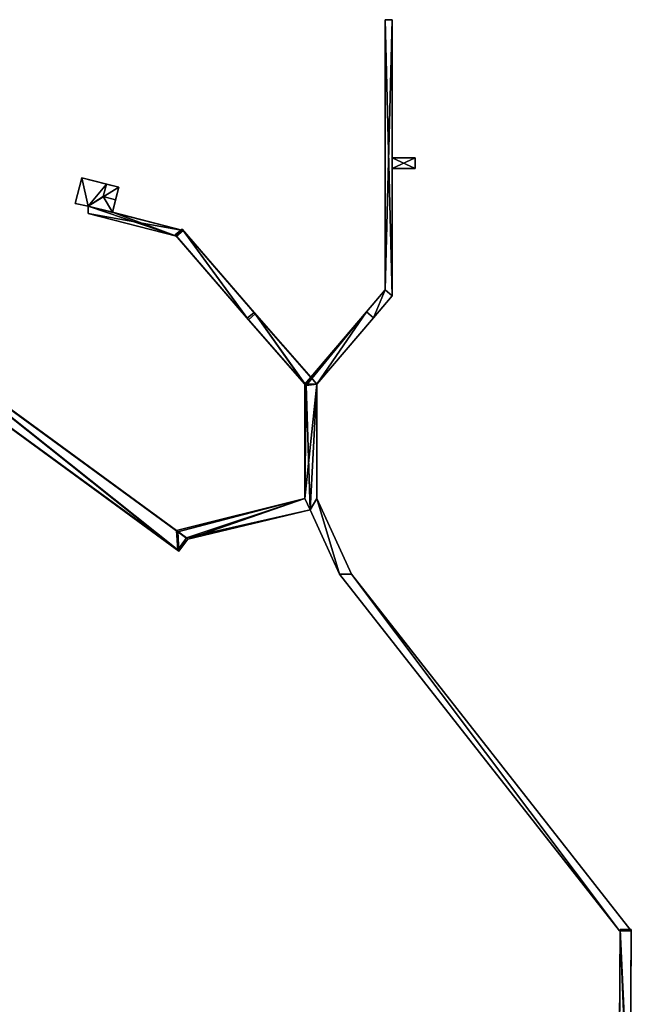
# Model space of a CAD drawing. Extents: x -728 to 7334, y -3460 to 909.
# Drawn here: x 5187 to 5855, y -166 to 909 of the extents above; entities that cross this region are included whole.
import ezdxf

# ---------------------------------------------------------------- set-up
doc = ezdxf.new("R2010")
doc.units = 0
doc.header["$MEASUREMENT"] = 0
doc.layers.get('0').update_dxf_attribs({"color": 13, "linetype": 'CONTINUOUS'})

msp = doc.modelspace()

# ---------------------------------------------------------------- linework, layer by layer
for p, q in [((5585.8, 613.7, -187.5), (5585.8, 908.5, -187.5)), ((5593.4, 908.5, -187.5), (5585.8, 908.5, -187.5)), ((5593.4, 908.5, -202.8), (5585.8, 908.5, -202.8)), ((5585.8, 613.7, -202.8), (5585.8, 908.5, -202.8)), ((5585.8, 908.5, -187.5), (5585.8, 908.5, -202.8)), ((5593.4, 908.5, -187.5), (5593.4, 908.5, -202.8)), ((5593.4, 757.9, -187.5), (5593.4, 908.5, -187.5)), ((5593.4, 757.9, -202.8), (5593.4, 908.5, -202.8)), ((5593.4, 757.9, -202.8), (5593.4, 757.9, -187.5)), ((5593.4, 757.9, -187.5), (5618.4, 757.9, -187.5)), ((5593.4, 757.9, -202.8), (5618.4, 757.9, -202.8)), ((5618.4, 746.2, -187.5), (5618.4, 757.9, -187.5)), ((5618.4, 746.2, -202.8), (5618.4, 757.9, -202.8)), ((5618.4, 757.9, -202.8), (5618.4, 757.9, -187.5)), ((5593.4, 607.3, -187.5), (5593.4, 746.2, -187.5)), ((5593.4, 607.3, -202.8), (5593.4, 746.2, -202.8)), ((5593.4, 746.2, -187.5), (5593.4, 746.2, -202.8)), ((5593.4, 746.2, -187.5), (5618.4, 746.2, -187.5)), ((5593.4, 746.2, -202.8), (5618.4, 746.2, -202.8)), ((5618.4, 746.2, -187.5), (5618.4, 746.2, -202.8)), ((5254.7, 736, -161), (5247.5, 707.9, -161)), ((5254.7, 736, -175.7), (5247.5, 707.9, -175.7)), ((5294.9, 725.7, -175.7), (5254.7, 736, -175.7)), ((5254.7, 736, -161), (5254.7, 736, -175.7)), ((5281.4, 729.2, -161), (5254.7, 736, -161)), ((5281.4, 729.2, -161), (5277.9, 715.6, -161)), ((5281.4, 729.2, -149.7), (5277.9, 715.6, -149.7)), ((5294.9, 725.7, -149.7), (5281.4, 729.2, -149.7)), ((5281.4, 729.2, -161), (5281.4, 729.2, -149.7)), ((5288, 698.6, -175.7), (5294.9, 725.7, -175.7)), ((5291.5, 712.2, -149.7), (5294.9, 725.7, -149.7)), ((5294.9, 725.7, -149.7), (5294.9, 725.7, -175.7)), ((5277.9, 715.6, -161), (5291.5, 712.2, -161)), ((5277.9, 715.6, -149.7), (5291.5, 712.2, -149.7)), ((5277.9, 715.6, -161), (5277.9, 715.6, -149.7)), ((5288, 698.6, -161), (5291.5, 712.2, -161)), ((5291.5, 712.2, -161), (5291.5, 712.2, -149.7)), ((5247.5, 707.9, -161), (5261.7, 705.3, -161)), ((5247.5, 707.9, -175.7), (5261.7, 705.3, -175.7)), ((5247.5, 707.9, -161), (5247.5, 707.9, -175.7)), ((5261.7, 697.1, -161), (5261.7, 705.3, -161)), ((5261.7, 697, -177.5), (5261.7, 705.3, -177.5)), ((5365.3, 678.7, -177.5), (5261.7, 705.3, -177.5)), ((5261.7, 705.3, -161), (5261.7, 705.3, -177.5)), ((5288, 698.6, -161), (5261.7, 705.3, -161)), ((5288, 698.6, -175.7), (5261.7, 705.3, -175.7)), ((5261.7, 705.3, -161), (5261.7, 705.3, -175.7)), ((5365.3, 678.7, -161), (5288, 698.6, -161)), ((5288, 698.6, -161), (5288, 698.6, -175.7)), ((5357.9, 672.3, -161), (5261.7, 697.1, -161)), ((5261.7, 697.1, -161), (5261.7, 697, -177.5)), ((5357.9, 672.3, -177.5), (5261.7, 697, -177.5)), ((5364, 680.2, -176.9), (5356.6, 673.8, -176.8)), ((5365.3, 678.7, -161), (5357.9, 672.3, -161)), ((5365.3, 678.7, -177.5), (5357.9, 672.3, -177.5)), ((5365.3, 678.7, -161), (5364, 680.2, -176.9)), ((5442.7, 589.2, -191.8), (5364, 680.2, -176.9)), ((5444, 587.7, -176), (5365.3, 678.7, -161)), ((5365.3, 678.7, -161), (5365.3, 678.7, -177.5)), ((5357.9, 672.3, -161), (5356.6, 673.8, -176.8)), ((5435.3, 582.8, -191.8), (5356.6, 673.8, -176.8)), ((5436.6, 581.3, -176), (5357.9, 672.3, -161)), ((5357.9, 672.3, -161), (5357.9, 672.3, -177.5)), ((5565.4, 589.7, -187.5), (5585.8, 613.7, -187.5)), ((5565.4, 589.7, -203.3), (5585.8, 613.7, -203.3)), ((5593.4, 607.3, -187.5), (5585.8, 613.7, -187.5)), ((5593.4, 607.3, -203.3), (5585.8, 613.7, -203.3)), ((5585.8, 613.7, -187.5), (5585.8, 613.7, -202.8)), ((5593.4, 607.3, -202.8), (5585.8, 613.7, -202.8)), ((5585.8, 613.7, -202.8), (5585.8, 613.7, -203.3)), ((5573, 583.3, -187.5), (5593.4, 607.3, -187.5)), ((5573, 583.3, -203.3), (5593.4, 607.3, -203.3)), ((5593.4, 607.3, -187.5), (5593.4, 607.3, -202.8)), ((5593.4, 607.3, -202.8), (5593.4, 607.3, -203.3)), ((5498.1, 511.1, -203.7), (5435.3, 582.8, -191.8)), ((5436.6, 581.3, -176), (5435.3, 582.8, -191.8)), ((5499.4, 509.6, -187.8), (5436.6, 581.3, -176)), ((5504.5, 518.6, -203.5), (5442.7, 589.2, -191.8)), ((5444, 587.7, -176), (5442.7, 589.2, -191.8)), ((5505.8, 517.1, -187.7), (5444, 587.7, -176)), ((5504.5, 518.6, -203.3), (5565.4, 589.7, -203.3)), ((5565.4, 589.7, -187.5), (5504.5, 518.6, -203.3)), ((5505.8, 517.1, -187.7), (5565.4, 589.7, -187.5)), ((5511.1, 511.1, -187.5), (5565.4, 589.7, -187.5)), ((5511.1, 511.1, -187.5), (5573, 583.3, -187.5)), ((5511.1, 511.1, -203.3), (5573, 583.3, -203.3)), ((5565.4, 589.7, -187.5), (5565.4, 589.7, -203.3)), ((5573, 583.3, -187.5), (5573, 583.3, -203.3)), ((5358.1, 351.3, -168.7), (5052.6, 574.3, -122.4)), ((5359.4, 349.7, -152.1), (5053.9, 572.7, -105.8)), ((5359.4, 330.2, -170.9), (5043, 561.2, -123)), ((5360.7, 328.6, -154.3), (5044.3, 559.6, -106.3)), ((5498.1, 511.1, -203.7), (5504.5, 518.6, -203.5)), ((5499.4, 509.6, -187.8), (5505.8, 517.1, -187.7)), ((5511.1, 511.1, -203.3), (5504.5, 518.6, -203.3)), ((5505.8, 517.1, -187.7), (5504.5, 518.6, -203.3)), ((5504.5, 518.6, -203.3), (5504.5, 518.6, -203.5)), ((5511.1, 511.1, -187.5), (5505.8, 517.1, -187.7)), ((5498.1, 511.1, -204.3), (5511.1, 511.1, -204.3)), ((5499.4, 509.6, -187.8), (5498.1, 511.1, -203.7)), ((5498.1, 386.3, -204.3), (5498.1, 511.1, -204.3)), ((5498.1, 511.1, -203.7), (5498.1, 511.1, -204.3)), ((5499.4, 509.6, -187.8), (5498.1, 511.1, -204.3)), ((5498.1, 511.1, -203.7), (5511.1, 511.1, -204.3)), ((5498.1, 511.1, -203.7), (5511.1, 511.1, -203.3)), ((5498.1, 386.3, -187.5), (5499.4, 509.6, -187.8)), ((5499.4, 509.6, -187.8), (5498.1, 386.3, -204.3)), ((5499.4, 509.6, -187.8), (5511.1, 511.1, -187.5)), ((5499.4, 509.6, -187.8), (5511.1, 511.1, -203.3)), ((5503.8, 373.9, -187.5), (5499.4, 509.6, -187.8)), ((5503.8, 373.9, -187.5), (5511.1, 511.1, -187.5)), ((5511.1, 511.1, -187.5), (5511.1, 511.1, -203.3)), ((5511.1, 386.3, -187.5), (5511.1, 511.1, -187.5)), ((5511.1, 386.3, -204.3), (5511.1, 511.1, -204.3)), ((5511.1, 511.1, -203.3), (5511.1, 511.1, -204.3)), ((5498.1, 386.3, -204.3), (5358.1, 351.3, -168.7)), ((5358.1, 351.3, -168.7), (5498.1, 386.3, -187.5)), ((5498.1, 386.3, -187.5), (5359.4, 349.7, -152.1)), ((5498.1, 386.3, -187.5), (5498.1, 386.3, -204.3)), ((5498.1, 386.3, -187.5), (5503.8, 373.9, -187.5)), ((5498.1, 386.3, -204.3), (5503.8, 373.9, -204.3)), ((5511.1, 386.3, -187.5), (5511.1, 386.3, -204.3)), ((5549.1, 303.5, -187.5), (5511.1, 386.3, -187.5)), ((5549.1, 303.5, -204.3), (5511.1, 386.3, -204.3)), ((5503.8, 373.9, -204.3), (5369, 343.3, -170.4)), ((5503.8, 373.9, -187.5), (5369, 343.3, -170.4)), ((5503.8, 373.9, -187.5), (5370.3, 341.7, -153.8)), ((5536.1, 303.5, -187.5), (5503.8, 373.9, -187.5)), ((5536.1, 303.5, -204.3), (5503.8, 373.9, -204.3)), ((5503.8, 373.9, -187.5), (5503.8, 373.9, -204.3)), ((5369, 343.3, -170.4), (5358.1, 351.3, -168.7)), ((5359.4, 349.7, -152.1), (5358.1, 351.3, -168.7)), ((5370.3, 341.7, -153.8), (5359.4, 349.7, -152.1)), ((5369, 343.3, -170.4), (5359.4, 330.2, -170.9)), ((5370.3, 341.7, -153.8), (5360.7, 328.6, -154.3)), ((5370.3, 341.7, -153.8), (5369, 343.3, -170.4)), ((5360.7, 328.6, -154.3), (5359.4, 330.2, -170.9)), ((5841.5, -85.3, -187.5), (5536.1, 303.5, -187.5)), ((5841.5, -85.3, -204.3), (5536.1, 303.5, -204.3)), ((5536.1, 303.5, -187.5), (5536.1, 303.5, -204.3)), ((5549.1, 303.5, -187.5), (5854.5, -85.3, -187.5)), ((5549.1, 303.5, -204.3), (5854.5, -85.3, -204.3)), ((5549.1, 303.5, -187.5), (5549.1, 303.5, -204.3)), ((5840.8, -317.9, -224.7), (5842.2, -83.8, -204.3)), ((5840.8, -319.4, -208), (5842.2, -85.3, -187.5)), ((5854.5, -85.3, -187.5), (5841.5, -85.3, -187.5)), ((5854.5, -85.3, -204.3), (5841.5, -85.3, -204.3)), ((5841.5, -85.3, -187.5), (5841.5, -85.3, -204.3)), ((5854.5, -83.9, -204.3), (5842.2, -83.8, -204.3)), ((5842.2, -85.3, -187.5), (5842.2, -83.8, -204.3)), ((5854.5, -85.3, -187.5), (5842.2, -85.3, -187.5)), ((5852.9, -340.9, -209.8), (5854.5, -85.3, -187.5)), ((5853.1, -318, -224.7), (5854.5, -83.9, -204.3)), ((5854.5, -85.3, -187.5), (5854.5, -83.9, -204.3)), ((5854.5, -85.3, -187.5), (5854.5, -85.3, -204.3))]:
    msp.add_line(p, q)

# ---------------------------------------------------------------- meshes
mesh = msp.add_polyface()
corners = [(5618.4, 746.2, -187.5), (5593.4, 757.9, -187.5), (5593.4, 746.2, -187.5), (5618.4, 757.9, -187.5), (5593.4, 607.3, -187.5), (5585.8, 908.5, -187.5), (5585.8, 613.7, -187.5), (5593.4, 908.5, -187.5)]
mesh.append_faces([[corners[k] for k in face] for face in [(1, 0, 3), (4, 5, 6)]], dxfattribs={"vtx0": -1})
mesh.append_faces([[corners[k] for k in face] for face in [(0, 1, 2), (5, 4, 7), (7, 2, 1)]], dxfattribs={"vtx0": -1, "vtx1": -1})
mesh.append_faces([[corners[k] for k in face] for face in [(7, 4, 2)]], dxfattribs={"vtx0": -1, "vtx2": -1})
mesh = msp.add_polyface()
corners = [(5618.4, 757.9, -202.8), (5593.4, 746.2, -202.8), (5593.4, 757.9, -202.8), (5618.4, 746.2, -202.8), (5593.4, 908.5, -202.8), (5585.8, 613.7, -202.8), (5585.8, 908.5, -202.8), (5593.4, 607.3, -202.8)]
mesh.append_faces([[corners[k] for k in face] for face in [(1, 0, 3), (4, 5, 6)]], dxfattribs={"vtx0": -1})
mesh.append_faces([[corners[k] for k in face] for face in [(0, 1, 2), (5, 4, 7), (7, 2, 1)]], dxfattribs={"vtx0": -1, "vtx1": -1})
mesh.append_faces([[corners[k] for k in face] for face in [(7, 4, 2)]], dxfattribs={"vtx0": -1, "vtx2": -1})
mesh = msp.add_polyface()
corners = [(5585.8, 908.5, -187.5), (5593.4, 908.5, -202.8), (5585.8, 908.5, -202.8), (5593.4, 908.5, -187.5)]
mesh.append_faces([[corners[k] for k in face] for face in [(0, 1, 2), (1, 0, 3)]], dxfattribs={"vtx0": -1})
mesh = msp.add_polyface()
corners = [(5585.8, 908.5, -187.5), (5585.8, 613.7, -202.8), (5585.8, 613.7, -187.5), (5585.8, 908.5, -202.8)]
mesh.append_faces([[corners[k] for k in face] for face in [(0, 1, 2), (1, 0, 3)]], dxfattribs={"vtx0": -1})
mesh = msp.add_polyface()
corners = [(5593.4, 908.5, -202.8), (5593.4, 757.9, -187.5), (5593.4, 757.9, -202.8), (5593.4, 908.5, -187.5)]
mesh.append_faces([[corners[k] for k in face] for face in [(0, 1, 2), (1, 0, 3)]], dxfattribs={"vtx0": -1})
mesh = msp.add_polyface()
corners = [(5593.4, 757.9, -187.5), (5618.4, 757.9, -202.8), (5593.4, 757.9, -202.8), (5618.4, 757.9, -187.5)]
mesh.append_faces([[corners[k] for k in face] for face in [(0, 1, 2), (1, 0, 3)]], dxfattribs={"vtx0": -1})
mesh = msp.add_polyface()
corners = [(5593.4, 746.2, -202.8), (5593.4, 607.3, -187.5), (5593.4, 607.3, -202.8), (5593.4, 746.2, -187.5)]
mesh.append_faces([[corners[k] for k in face] for face in [(0, 1, 2), (1, 0, 3)]], dxfattribs={"vtx0": -1})
mesh = msp.add_polyface()
corners = [(5618.4, 746.2, -187.5), (5593.4, 746.2, -202.8), (5618.4, 746.2, -202.8), (5593.4, 746.2, -187.5)]
mesh.append_faces([[corners[k] for k in face] for face in [(0, 1, 2), (1, 0, 3)]], dxfattribs={"vtx0": -1})
mesh = msp.add_polyface()
corners = [(5254.7, 736, -175.7), (5261.7, 705.3, -175.7), (5247.5, 707.9, -175.7), (5294.9, 725.7, -175.7), (5288, 698.6, -175.7)]
mesh.append_faces([[corners[k] for k in face] for face in [(0, 1, 2), (1, 3, 4)]], dxfattribs={"vtx0": -1})
mesh.append_faces([[corners[k] for k in face] for face in [(1, 0, 3)]], dxfattribs={"vtx0": -1, "vtx2": -1})
mesh = msp.add_polyface()
corners = [(5254.7, 736, -161), (5247.5, 707.9, -175.7), (5247.5, 707.9, -161), (5254.7, 736, -175.7)]
mesh.append_faces([[corners[k] for k in face] for face in [(0, 1, 2), (1, 0, 3)]], dxfattribs={"vtx0": -1})
mesh = msp.add_polyface()
corners = [(5288, 698.6, -161), (5277.9, 715.6, -161), (5261.7, 705.3, -161), (5291.5, 712.2, -161), (5254.7, 736, -161), (5247.5, 707.9, -161), (5281.4, 729.2, -161)]
mesh.append_faces([[corners[k] for k in face] for face in [(1, 0, 3), (2, 4, 5)]], dxfattribs={"vtx0": -1})
mesh.append_faces([[corners[k] for k in face] for face in [(0, 1, 2), (4, 2, 6), (6, 2, 1)]], dxfattribs={"vtx0": -1, "vtx1": -1})
mesh = msp.add_polyface()
corners = [(5254.7, 736, -161), (5294.9, 725.7, -175.7), (5254.7, 736, -175.7), (5281.4, 729.2, -161), (5294.9, 725.7, -149.7), (5281.4, 729.2, -149.7)]
mesh.append_faces([[corners[k] for k in face] for face in [(0, 1, 2), (4, 3, 5)]], dxfattribs={"vtx0": -1})
mesh.append_faces([[corners[k] for k in face] for face in [(1, 3, 4)]], dxfattribs={"vtx0": -1, "vtx1": -1})
mesh.append_faces([[corners[k] for k in face] for face in [(1, 0, 3)]], dxfattribs={"vtx0": -1, "vtx2": -1})
mesh = msp.add_polyface()
corners = [(5281.4, 729.2, -149.7), (5277.9, 715.6, -161), (5277.9, 715.6, -149.7), (5281.4, 729.2, -161)]
mesh.append_faces([[corners[k] for k in face] for face in [(0, 1, 2), (1, 0, 3)]], dxfattribs={"vtx0": -1})
mesh = msp.add_polyface()
corners = [(5294.9, 725.7, -175.7), (5288, 698.6, -161), (5288, 698.6, -175.7), (5291.5, 712.2, -161), (5291.5, 712.2, -149.7), (5294.9, 725.7, -149.7)]
mesh.append_faces([[corners[k] for k in face] for face in [(0, 1, 2), (4, 0, 5)]], dxfattribs={"vtx0": -1})
mesh.append_faces([[corners[k] for k in face] for face in [(1, 0, 3), (3, 0, 4)]], dxfattribs={"vtx0": -1, "vtx1": -1})
mesh = msp.add_polyface()
corners = [(5291.5, 712.2, -149.7), (5277.9, 715.6, -161), (5291.5, 712.2, -161), (5277.9, 715.6, -149.7)]
mesh.append_faces([[corners[k] for k in face] for face in [(0, 1, 2), (1, 0, 3)]], dxfattribs={"vtx0": -1})
mesh = msp.add_polyface()
corners = [(5261.7, 705.3, -161), (5247.5, 707.9, -175.7), (5261.7, 705.3, -175.7), (5247.5, 707.9, -161)]
mesh.append_faces([[corners[k] for k in face] for face in [(0, 1, 2), (1, 0, 3)]], dxfattribs={"vtx0": -1})
mesh = msp.add_polyface()
corners = [(5357.9, 672.3, -161), (5261.7, 705.3, -161), (5261.7, 697.1, -161), (5288, 698.6, -161), (5365.3, 678.7, -161)]
mesh.append_faces([[corners[k] for k in face] for face in [(0, 1, 2), (3, 0, 4)]], dxfattribs={"vtx0": -1})
mesh.append_faces([[corners[k] for k in face] for face in [(1, 0, 3)]], dxfattribs={"vtx0": -1, "vtx1": -1})
mesh = msp.add_polyface()
corners = [(5365.3, 678.7, -177.5), (5261.7, 697, -177.5), (5261.7, 705.3, -177.5), (5357.9, 672.3, -177.5)]
mesh.append_faces([[corners[k] for k in face] for face in [(0, 1, 2), (1, 0, 3)]], dxfattribs={"vtx0": -1})
mesh = msp.add_polyface()
corners = [(5261.7, 697.1, -161), (5261.7, 705.3, -177.5), (5261.7, 697, -177.5), (5261.7, 705.3, -161)]
mesh.append_faces([[corners[k] for k in face] for face in [(0, 1, 2), (1, 0, 3)]], dxfattribs={"vtx0": -1})
mesh = msp.add_polyface()
corners = [(5261.7, 705.3, -161), (5365.3, 678.7, -177.5), (5261.7, 705.3, -177.5), (5365.3, 678.7, -161), (5288, 698.6, -161)]
mesh.append_faces([[corners[k] for k in face] for face in [(0, 1, 2), (3, 0, 4)]], dxfattribs={"vtx0": -1})
mesh.append_faces([[corners[k] for k in face] for face in [(1, 0, 3)]], dxfattribs={"vtx0": -1, "vtx1": -1})
mesh = msp.add_polyface()
corners = [(5288, 698.6, -161), (5261.7, 705.3, -175.7), (5288, 698.6, -175.7), (5261.7, 705.3, -161)]
mesh.append_faces([[corners[k] for k in face] for face in [(0, 1, 2), (1, 0, 3)]], dxfattribs={"vtx0": -1})
mesh = msp.add_polyface()
corners = [(5357.9, 672.3, -161), (5261.7, 697, -177.5), (5357.9, 672.3, -177.5), (5261.7, 697.1, -161)]
mesh.append_faces([[corners[k] for k in face] for face in [(0, 1, 2), (1, 0, 3)]], dxfattribs={"vtx0": -1})
mesh = msp.add_polyface()
corners = [(5364, 680.2, -176.9), (5435.3, 582.8, -191.8), (5356.6, 673.8, -176.8), (5442.7, 589.2, -191.8), (5498.1, 511.1, -203.7), (5504.5, 518.6, -203.5)]
mesh.append_faces([[corners[k] for k in face] for face in [(0, 1, 2), (4, 3, 5)]], dxfattribs={"vtx0": -1})
mesh.append_faces([[corners[k] for k in face] for face in [(1, 3, 4)]], dxfattribs={"vtx0": -1, "vtx1": -1})
mesh.append_faces([[corners[k] for k in face] for face in [(1, 0, 3)]], dxfattribs={"vtx0": -1, "vtx2": -1})
mesh = msp.add_polyface()
corners = [(5356.6, 673.8, -176.8), (5365.3, 678.7, -161), (5364, 680.2, -176.9), (5357.9, 672.3, -161)]
mesh.append_faces([[corners[k] for k in face] for face in [(0, 1, 2), (1, 0, 3)]], dxfattribs={"vtx0": -1})
mesh = msp.add_polyface()
corners = [(5436.6, 581.3, -176), (5365.3, 678.7, -161), (5357.9, 672.3, -161), (5444, 587.7, -176), (5499.4, 509.6, -187.8), (5505.8, 517.1, -187.7)]
mesh.append_faces([[corners[k] for k in face] for face in [(0, 1, 2), (3, 4, 5)]], dxfattribs={"vtx0": -1})
mesh.append_faces([[corners[k] for k in face] for face in [(1, 0, 3)]], dxfattribs={"vtx0": -1, "vtx1": -1})
mesh.append_faces([[corners[k] for k in face] for face in [(3, 0, 4)]], dxfattribs={"vtx0": -1, "vtx2": -1})
mesh = msp.add_polyface()
corners = [(5365.3, 678.7, -161), (5357.9, 672.3, -177.5), (5365.3, 678.7, -177.5), (5357.9, 672.3, -161)]
mesh.append_faces([[corners[k] for k in face] for face in [(0, 1, 2), (1, 0, 3)]], dxfattribs={"vtx0": -1})
mesh = msp.add_polyface()
corners = [(5442.7, 589.2, -191.8), (5365.3, 678.7, -161), (5444, 587.7, -176), (5364, 680.2, -176.9)]
mesh.append_faces([[corners[k] for k in face] for face in [(0, 1, 2), (1, 0, 3)]], dxfattribs={"vtx0": -1})
mesh = msp.add_polyface()
corners = [(5357.9, 672.3, -161), (5435.3, 582.8, -191.8), (5436.6, 581.3, -176), (5356.6, 673.8, -176.8)]
mesh.append_faces([[corners[k] for k in face] for face in [(0, 1, 2), (1, 0, 3)]], dxfattribs={"vtx0": -1})
mesh = msp.add_polyface()
corners = [(5565.4, 589.7, -203.3), (5511.1, 511.1, -203.3), (5504.5, 518.6, -203.3), (5573, 583.3, -203.3), (5585.8, 613.7, -203.3), (5593.4, 607.3, -203.3)]
mesh.append_faces([[corners[k] for k in face] for face in [(0, 1, 2), (3, 4, 5)]], dxfattribs={"vtx0": -1})
mesh.append_faces([[corners[k] for k in face] for face in [(1, 0, 3)]], dxfattribs={"vtx0": -1, "vtx1": -1})
mesh.append_faces([[corners[k] for k in face] for face in [(3, 0, 4)]], dxfattribs={"vtx0": -1, "vtx2": -1})
mesh = msp.add_polyface()
corners = [(5573, 583.3, -187.5), (5565.4, 589.7, -187.5), (5511.1, 511.1, -187.5), (5585.8, 613.7, -187.5), (5593.4, 607.3, -187.5)]
mesh.append_faces([[corners[k] for k in face] for face in [(0, 1, 2), (3, 0, 4)]], dxfattribs={"vtx0": -1})
mesh.append_faces([[corners[k] for k in face] for face in [(1, 0, 3)]], dxfattribs={"vtx0": -1, "vtx1": -1})
mesh = msp.add_polyface()
corners = [(5585.8, 613.7, -187.5), (5565.4, 589.7, -203.3), (5565.4, 589.7, -187.5), (5585.8, 613.7, -203.3), (5585.8, 613.7, -202.8)]
mesh.append_faces([[corners[k] for k in face] for face in [(0, 1, 2), (3, 0, 4)]], dxfattribs={"vtx0": -1})
mesh.append_faces([[corners[k] for k in face] for face in [(1, 0, 3)]], dxfattribs={"vtx0": -1, "vtx1": -1})
mesh = msp.add_polyface()
corners = [(5585.8, 613.7, -202.8), (5593.4, 607.3, -203.3), (5585.8, 613.7, -203.3), (5593.4, 607.3, -202.8)]
mesh.append_faces([[corners[k] for k in face] for face in [(0, 1, 2), (1, 0, 3)]], dxfattribs={"vtx0": -1})
mesh = msp.add_polyface()
corners = [(5585.8, 613.7, -187.5), (5593.4, 607.3, -202.8), (5585.8, 613.7, -202.8), (5593.4, 607.3, -187.5)]
mesh.append_faces([[corners[k] for k in face] for face in [(0, 1, 2), (1, 0, 3)]], dxfattribs={"vtx0": -1})
mesh = msp.add_polyface()
corners = [(5593.4, 607.3, -203.3), (5573, 583.3, -187.5), (5573, 583.3, -203.3), (5593.4, 607.3, -187.5), (5593.4, 607.3, -202.8)]
mesh.append_faces([[corners[k] for k in face] for face in [(0, 1, 2), (3, 0, 4)]], dxfattribs={"vtx0": -1})
mesh.append_faces([[corners[k] for k in face] for face in [(1, 0, 3)]], dxfattribs={"vtx0": -1, "vtx1": -1})
mesh = msp.add_polyface()
corners = [(5436.6, 581.3, -176), (5498.1, 511.1, -203.7), (5499.4, 509.6, -187.8), (5435.3, 582.8, -191.8)]
mesh.append_faces([[corners[k] for k in face] for face in [(0, 1, 2), (1, 0, 3)]], dxfattribs={"vtx0": -1})
mesh = msp.add_polyface()
corners = [(5504.5, 518.6, -203.3), (5444, 587.7, -176), (5505.8, 517.1, -187.7), (5504.5, 518.6, -203.5), (5442.7, 589.2, -191.8)]
mesh.append_faces([[corners[k] for k in face] for face in [(0, 1, 2), (1, 3, 4)]], dxfattribs={"vtx0": -1})
mesh.append_faces([[corners[k] for k in face] for face in [(1, 0, 3)]], dxfattribs={"vtx0": -1, "vtx2": -1})
mesh = msp.add_polyface()
corners = [(5565.4, 589.7, -187.5), (5504.5, 518.6, -203.3), (5505.8, 517.1, -187.7)]
mesh.append_faces([[corners[k] for k in face] for face in [(0, 1, 2)]])
mesh = msp.add_polyface()
corners = [(5565.4, 589.7, -203.3), (5504.5, 518.6, -203.3), (5565.4, 589.7, -187.5)]
mesh.append_faces([[corners[k] for k in face] for face in [(0, 1, 2)]])
mesh = msp.add_polyface()
corners = [(5565.4, 589.7, -187.5), (5505.8, 517.1, -187.7), (5511.1, 511.1, -187.5)]
mesh.append_faces([[corners[k] for k in face] for face in [(0, 1, 2)]])
mesh = msp.add_polyface()
corners = [(5573, 583.3, -203.3), (5511.1, 511.1, -187.5), (5511.1, 511.1, -203.3), (5573, 583.3, -187.5)]
mesh.append_faces([[corners[k] for k in face] for face in [(0, 1, 2), (1, 0, 3)]], dxfattribs={"vtx0": -1})
mesh = msp.add_polyface()
corners = [(5052.6, 574.3, -122.4), (5359.4, 330.2, -170.9), (5043, 561.2, -123), (5358.1, 351.3, -168.7), (5369, 343.3, -170.4)]
mesh.append_faces([[corners[k] for k in face] for face in [(0, 1, 2), (1, 3, 4)]], dxfattribs={"vtx0": -1})
mesh.append_faces([[corners[k] for k in face] for face in [(1, 0, 3)]], dxfattribs={"vtx0": -1, "vtx2": -1})
mesh = msp.add_polyface()
corners = [(5360.7, 328.6, -154.3), (5053.9, 572.7, -105.8), (5044.3, 559.6, -106.3), (5359.4, 349.7, -152.1), (5370.3, 341.7, -153.8)]
mesh.append_faces([[corners[k] for k in face] for face in [(0, 1, 2), (3, 0, 4)]], dxfattribs={"vtx0": -1})
mesh.append_faces([[corners[k] for k in face] for face in [(1, 0, 3)]], dxfattribs={"vtx0": -1, "vtx1": -1})
mesh = msp.add_polyface()
corners = [(5052.6, 574.3, -122.4), (5359.4, 349.7, -152.1), (5358.1, 351.3, -168.7), (5053.9, 572.7, -105.8)]
mesh.append_faces([[corners[k] for k in face] for face in [(0, 1, 2), (1, 0, 3)]], dxfattribs={"vtx0": -1})
mesh = msp.add_polyface()
corners = [(5360.7, 328.6, -154.3), (5043, 561.2, -123), (5359.4, 330.2, -170.9), (5044.3, 559.6, -106.3)]
mesh.append_faces([[corners[k] for k in face] for face in [(0, 1, 2), (1, 0, 3)]], dxfattribs={"vtx0": -1})
mesh = msp.add_polyface()
corners = [(5505.8, 517.1, -187.7), (5498.1, 511.1, -203.7), (5499.4, 509.6, -187.8), (5504.5, 518.6, -203.3), (5504.5, 518.6, -203.5)]
mesh.append_faces([[corners[k] for k in face] for face in [(0, 1, 2), (1, 3, 4)]], dxfattribs={"vtx0": -1})
mesh.append_faces([[corners[k] for k in face] for face in [(1, 0, 3)]], dxfattribs={"vtx0": -1, "vtx2": -1})
mesh = msp.add_polyface()
corners = [(5511.1, 511.1, -187.5), (5505.8, 517.1, -187.7), (5499.4, 509.6, -187.8)]
mesh.append_faces([[corners[k] for k in face] for face in [(0, 1, 2)]])
mesh = msp.add_polyface()
corners = [(5504.5, 518.6, -203.3), (5511.1, 511.1, -187.5), (5511.1, 511.1, -203.3), (5505.8, 517.1, -187.7)]
mesh.append_faces([[corners[k] for k in face] for face in [(0, 1, 2), (1, 0, 3)]], dxfattribs={"vtx0": -1})
mesh = msp.add_polyface()
corners = [(5511.1, 511.1, -204.3), (5498.1, 386.3, -204.3), (5498.1, 511.1, -204.3), (5503.8, 373.9, -204.3), (5511.1, 386.3, -204.3), (5536.1, 303.5, -204.3), (5549.1, 303.5, -204.3), (5841.5, -85.3, -204.3), (5854.5, -85.3, -204.3)]
mesh.append_faces([[corners[k] for k in face] for face in [(0, 1, 2), (7, 6, 8)]], dxfattribs={"vtx0": -1})
mesh.append_faces([[corners[k] for k in face] for face in [(1, 0, 3), (3, 4, 5), (5, 6, 7)]], dxfattribs={"vtx0": -1, "vtx1": -1})
mesh.append_faces([[corners[k] for k in face] for face in [(3, 0, 4), (5, 4, 6)]], dxfattribs={"vtx0": -1, "vtx2": -1})
mesh = msp.add_polyface()
corners = [(5498.1, 511.1, -204.3), (5498.1, 386.3, -204.3), (5499.4, 509.6, -187.8)]
mesh.append_faces([[corners[k] for k in face] for face in [(0, 1, 2)]])
mesh = msp.add_polyface()
corners = [(5498.1, 511.1, -203.7), (5499.4, 509.6, -187.8), (5498.1, 511.1, -204.3)]
mesh.append_faces([[corners[k] for k in face] for face in [(0, 1, 2)]])
mesh = msp.add_polyface()
corners = [(5498.1, 511.1, -203.7), (5511.1, 511.1, -204.3), (5498.1, 511.1, -204.3)]
mesh.append_faces([[corners[k] for k in face] for face in [(0, 1, 2)]])
mesh = msp.add_polyface()
corners = [(5511.1, 511.1, -203.3), (5511.1, 511.1, -204.3), (5498.1, 511.1, -203.7)]
mesh.append_faces([[corners[k] for k in face] for face in [(0, 1, 2)]])
mesh = msp.add_polyface()
corners = [(5499.4, 509.6, -187.8), (5511.1, 511.1, -203.3), (5498.1, 511.1, -203.7)]
mesh.append_faces([[corners[k] for k in face] for face in [(0, 1, 2)]])
mesh = msp.add_polyface()
corners = [(5503.8, 373.9, -187.5), (5499.4, 509.6, -187.8), (5498.1, 386.3, -187.5)]
mesh.append_faces([[corners[k] for k in face] for face in [(0, 1, 2)]])
mesh = msp.add_polyface()
corners = [(5499.4, 509.6, -187.8), (5498.1, 386.3, -204.3), (5498.1, 386.3, -187.5)]
mesh.append_faces([[corners[k] for k in face] for face in [(0, 1, 2)]])
mesh = msp.add_polyface()
corners = [(5511.1, 511.1, -187.5), (5499.4, 509.6, -187.8), (5503.8, 373.9, -187.5)]
mesh.append_faces([[corners[k] for k in face] for face in [(0, 1, 2)]])
mesh = msp.add_polyface()
corners = [(5511.1, 511.1, -187.5), (5511.1, 511.1, -203.3), (5499.4, 509.6, -187.8)]
mesh.append_faces([[corners[k] for k in face] for face in [(0, 1, 2)]])
mesh = msp.add_polyface()
corners = [(5536.1, 303.5, -187.5), (5511.1, 386.3, -187.5), (5503.8, 373.9, -187.5), (5549.1, 303.5, -187.5), (5841.5, -85.3, -187.5), (5854.5, -85.3, -187.5), (5511.1, 511.1, -187.5)]
mesh.append_faces([[corners[k] for k in face] for face in [(3, 4, 5)]], dxfattribs={"vtx0": -1})
mesh.append_faces([[corners[k] for k in face] for face in [(0, 1, 2), (1, 0, 3)]], dxfattribs={"vtx0": -1, "vtx1": -1})
mesh.append_faces([[corners[k] for k in face] for face in [(3, 0, 4)]], dxfattribs={"vtx0": -1, "vtx2": -1})
mesh.append_faces([[corners[k] for k in face] for face in [(6, 2, 1)]], dxfattribs={"vtx1": -1})
mesh = msp.add_polyface()
corners = [(5511.1, 511.1, -204.3), (5511.1, 386.3, -187.5), (5511.1, 386.3, -204.3), (5511.1, 511.1, -187.5), (5511.1, 511.1, -203.3)]
mesh.append_faces([[corners[k] for k in face] for face in [(0, 1, 2), (3, 0, 4)]], dxfattribs={"vtx0": -1})
mesh.append_faces([[corners[k] for k in face] for face in [(1, 0, 3)]], dxfattribs={"vtx0": -1, "vtx1": -1})
mesh = msp.add_polyface()
corners = [(5498.1, 386.3, -204.3), (5369, 343.3, -170.4), (5358.1, 351.3, -168.7), (5503.8, 373.9, -204.3)]
mesh.append_faces([[corners[k] for k in face] for face in [(0, 1, 2), (1, 0, 3)]], dxfattribs={"vtx0": -1})
mesh = msp.add_polyface()
corners = [(5358.1, 351.3, -168.7), (5498.1, 386.3, -187.5), (5498.1, 386.3, -204.3)]
mesh.append_faces([[corners[k] for k in face] for face in [(0, 1, 2)]])
mesh = msp.add_polyface()
corners = [(5359.4, 349.7, -152.1), (5498.1, 386.3, -187.5), (5358.1, 351.3, -168.7)]
mesh.append_faces([[corners[k] for k in face] for face in [(0, 1, 2)]])
mesh = msp.add_polyface()
corners = [(5370.3, 341.7, -153.8), (5498.1, 386.3, -187.5), (5359.4, 349.7, -152.1), (5503.8, 373.9, -187.5)]
mesh.append_faces([[corners[k] for k in face] for face in [(0, 1, 2), (1, 0, 3)]], dxfattribs={"vtx0": -1})
mesh = msp.add_polyface()
corners = [(5498.1, 386.3, -187.5), (5503.8, 373.9, -204.3), (5503.8, 373.9, -187.5), (5498.1, 386.3, -204.3)]
mesh.append_faces([[corners[k] for k in face] for face in [(0, 1, 2), (1, 0, 3)]], dxfattribs={"vtx0": -1})
mesh = msp.add_polyface()
corners = [(5511.1, 386.3, -204.3), (5549.1, 303.5, -187.5), (5549.1, 303.5, -204.3), (5511.1, 386.3, -187.5)]
mesh.append_faces([[corners[k] for k in face] for face in [(0, 1, 2), (1, 0, 3)]], dxfattribs={"vtx0": -1})
mesh = msp.add_polyface()
corners = [(5369, 343.3, -170.4), (5503.8, 373.9, -204.3), (5503.8, 373.9, -187.5)]
mesh.append_faces([[corners[k] for k in face] for face in [(0, 1, 2)]])
mesh = msp.add_polyface()
corners = [(5370.3, 341.7, -153.8), (5369, 343.3, -170.4), (5503.8, 373.9, -187.5)]
mesh.append_faces([[corners[k] for k in face] for face in [(0, 1, 2)]])
mesh = msp.add_polyface()
corners = [(5503.8, 373.9, -187.5), (5536.1, 303.5, -204.3), (5536.1, 303.5, -187.5), (5503.8, 373.9, -204.3)]
mesh.append_faces([[corners[k] for k in face] for face in [(0, 1, 2), (1, 0, 3)]], dxfattribs={"vtx0": -1})
mesh = msp.add_polyface()
corners = [(5359.4, 330.2, -170.9), (5370.3, 341.7, -153.8), (5360.7, 328.6, -154.3), (5369, 343.3, -170.4)]
mesh.append_faces([[corners[k] for k in face] for face in [(0, 1, 2), (1, 0, 3)]], dxfattribs={"vtx0": -1})
mesh = msp.add_polyface()
corners = [(5536.1, 303.5, -187.5), (5841.5, -85.3, -204.3), (5841.5, -85.3, -187.5), (5536.1, 303.5, -204.3)]
mesh.append_faces([[corners[k] for k in face] for face in [(0, 1, 2), (1, 0, 3)]], dxfattribs={"vtx0": -1})
mesh = msp.add_polyface()
corners = [(5549.1, 303.5, -204.3), (5854.5, -85.3, -187.5), (5854.5, -85.3, -204.3), (5549.1, 303.5, -187.5)]
mesh.append_faces([[corners[k] for k in face] for face in [(0, 1, 2), (1, 0, 3)]], dxfattribs={"vtx0": -1})
mesh = msp.add_polyface()
corners = [(5425.5, -355.4, -211.2), (5454.7, -338.4, -209.7), (5425.7, -313.8, -207.6), (5853.5, -358.1, -211.3), (5711.8, -340, -209.8), (5724.1, -340.1, -209.8), (5712.7, -194.3, -197.1), (5809.2, -340.6, -209.8), (5809.3, -319.2, -207.9), (5840.8, -319.4, -208), (5842.2, -85.3, -187.5), (5852.9, -340.9, -209.8), (5853.6, -340.9, -209.8), (5854.5, -85.3, -187.5), (5725, -194.4, -197.1), (5454.9, -314, -207.6)]
mesh.append_faces([[corners[k] for k in face] for face in [(11, 3, 12)]], dxfattribs={"vtx0": -1})
mesh.append_faces([[corners[k] for k in face] for face in [(0, 1, 2), (1, 3, 4), (4, 5, 6), (5, 3, 7), (7, 3, 8), (8, 3, 9), (9, 3, 10)]], dxfattribs={"vtx0": -1, "vtx1": -1})
mesh.append_faces([[corners[k] for k in face] for face in [(4, 3, 5), (10, 3, 11)]], dxfattribs={"vtx0": -1, "vtx1": -1, "vtx2": -1})
mesh.append_faces([[corners[k] for k in face] for face in [(1, 0, 3)]], dxfattribs={"vtx0": -1, "vtx2": -1})
mesh.append_faces([[corners[k] for k in face] for face in [(13, 10, 11), (14, 6, 5), (15, 2, 1)]], dxfattribs={"vtx1": -1})
mesh = msp.add_polyface()
corners = [(5842.2, -83.8, -204.3), (5853.1, -318, -224.7), (5840.8, -317.9, -224.7), (5854.5, -83.9, -204.3)]
mesh.append_faces([[corners[k] for k in face] for face in [(0, 1, 2), (1, 0, 3)]], dxfattribs={"vtx0": -1})
mesh = msp.add_polyface()
corners = [(5842.2, -85.3, -187.5), (5840.8, -317.9, -224.7), (5840.8, -319.4, -208), (5842.2, -83.8, -204.3)]
mesh.append_faces([[corners[k] for k in face] for face in [(0, 1, 2), (1, 0, 3)]], dxfattribs={"vtx0": -1})
mesh = msp.add_polyface()
corners = [(5854.5, -85.3, -187.5), (5841.5, -85.3, -204.3), (5854.5, -85.3, -204.3), (5841.5, -85.3, -187.5)]
mesh.append_faces([[corners[k] for k in face] for face in [(0, 1, 2), (1, 0, 3)]], dxfattribs={"vtx0": -1})
mesh = msp.add_polyface()
corners = [(5842.2, -83.8, -204.3), (5854.5, -85.3, -187.5), (5854.5, -83.9, -204.3), (5842.2, -85.3, -187.5)]
mesh.append_faces([[corners[k] for k in face] for face in [(0, 1, 2), (1, 0, 3)]], dxfattribs={"vtx0": -1})
mesh = msp.add_polyface()
corners = [(5852.9, -339.4, -226.6), (5854.5, -85.3, -187.5), (5852.9, -340.9, -209.8), (5853.1, -318, -224.7), (5854.5, -83.9, -204.3)]
mesh.append_faces([[corners[k] for k in face] for face in [(0, 1, 2), (1, 3, 4)]], dxfattribs={"vtx0": -1})
mesh.append_faces([[corners[k] for k in face] for face in [(1, 0, 3)]], dxfattribs={"vtx0": -1, "vtx2": -1})

doc.saveas('drawing.dxf')
